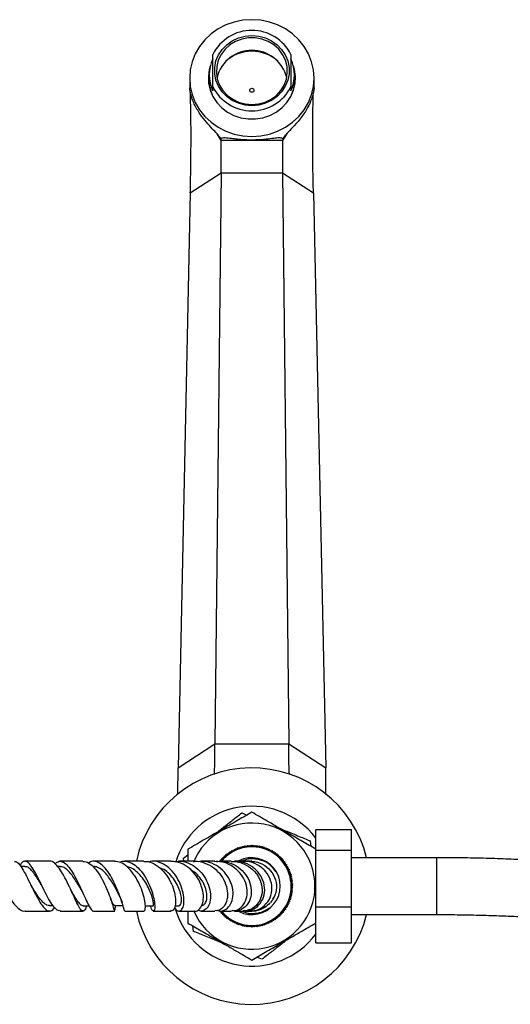
# Model space of a CAD drawing. Units: millimetres. Extents: x 5 to 995, y 5 to 995.
# Drawn here: x 464 to 533, y 782 to 921 of the extents above; entities that cross this region are included whole.
import ezdxf

# ---------------------------------------------------------------- set-up
doc = ezdxf.new("R2010")
doc.units = ezdxf.units.MM

msp = doc.modelspace()

# ---------------------------------------------------------------- linework, layer by layer
at = {"color": 7, "linetype": 'Continuous', "lineweight": 25}
for p, q in [((491.39, 911.5), (491.39, 916.01)), ((502.39, 916.01), (502.39, 911.5)), ((490.89, 913.36), (490.77, 912.44)), ((490.89, 913.16), (490.89, 912.39)), ((503.01, 912.44), (502.89, 913.36)), ((502.89, 912.39), (502.89, 913.16)), ((488.14, 912.7), (488.14, 911.31)), ((491.39, 910.9), (491.39, 911.5)), ((502.39, 911.5), (502.39, 910.9)), ((502.83, 911.56), (502.84, 911.64)), ((502.89, 912.63), (502.88, 912.45)), ((502.89, 912.24), (502.89, 912.63)), ((502.89, 911.99), (502.89, 912.08)), ((505.64, 911.31), (505.64, 912.7)), ((492.56, 903.94), (491.99, 904.86)), ((501.76, 904.82), (501.22, 903.94)), ((501.22, 903.94), (492.56, 903.94)), ((488.23, 896.56), (492.56, 899.37)), ((492.56, 899.37), (491.69, 819.03)), ((492.56, 899.37), (501.22, 899.37)), ((501.22, 899.37), (505.55, 896.56)), ((501.22, 899.37), (502.09, 819.03)), ((488.23, 896.56), (486.5, 815.66)), ((505.55, 896.56), (507.28, 815.66)), ((486.5, 815.66), (491.69, 819.03)), ((491.69, 819.03), (502.09, 819.03)), ((502.09, 819.03), (507.28, 815.66)), ((486.45, 811.96), (486.5, 815.66)), ((495.48, 809.33), (496.21, 809.03)), ((505.89, 807.02), (510.89, 807.02)), ((505.89, 804.23), (505.89, 807.02)), ((510.89, 804.11), (510.89, 807.02)), ((496.15, 804.61), (496.26, 804.75)), ((496.26, 804.75), (496.4, 804.64)), ((496.4, 804.64), (496.52, 804.77)), ((496.52, 804.77), (496.65, 804.65)), ((496.65, 804.65), (496.78, 804.78)), ((496.78, 804.78), (496.91, 804.66)), ((496.91, 804.66), (497.04, 804.78)), ((497.04, 804.78), (497.16, 804.65)), ((497.16, 804.65), (497.29, 804.77)), ((497.29, 804.77), (497.41, 804.63)), ((497.41, 804.63), (497.55, 804.75)), ((497.55, 804.75), (497.66, 804.61)), ((505.1, 805.4), (505.21, 804.62)), ((487.27, 802.96), (487.89, 803.44)), ((487.89, 804.23), (487.89, 802.53)), ((493.2, 803.28), (493.22, 803.46)), ((493.22, 803.46), (493.4, 803.44)), ((493.4, 803.44), (493.42, 803.62)), ((493.42, 803.62), (493.6, 803.59)), ((493.6, 803.59), (493.63, 803.77)), ((493.63, 803.77), (493.8, 803.74)), ((493.8, 803.74), (493.84, 803.91)), ((493.84, 803.91), (494.02, 803.87)), ((494.02, 803.87), (494.07, 804.04)), ((494.07, 804.04), (494.24, 804)), ((494.24, 804), (494.29, 804.16)), ((494.29, 804.16), (494.46, 804.11)), ((494.46, 804.11), (494.53, 804.28)), ((494.53, 804.28), (494.69, 804.21)), ((494.69, 804.21), (494.76, 804.38)), ((494.76, 804.38), (494.93, 804.31)), ((494.93, 804.31), (495.01, 804.47)), ((495.01, 804.47), (495.17, 804.39)), ((495.17, 804.39), (495.25, 804.55)), ((495.25, 804.55), (495.41, 804.46)), ((495.41, 804.46), (495.5, 804.61)), ((495.5, 804.61), (495.65, 804.52)), ((495.65, 804.52), (495.75, 804.67)), ((495.75, 804.67), (495.9, 804.57)), ((495.9, 804.57), (496.01, 804.72)), ((496.01, 804.72), (496.15, 804.61)), ((497.66, 804.61), (497.81, 804.71)), ((497.81, 804.71), (497.91, 804.57)), ((497.91, 804.57), (498.06, 804.66)), ((498.06, 804.66), (498.16, 804.51)), ((498.16, 804.51), (498.31, 804.61)), ((498.31, 804.61), (498.4, 804.45)), ((498.4, 804.45), (498.56, 804.54)), ((498.56, 804.54), (498.64, 804.38)), ((498.64, 804.38), (498.8, 804.46)), ((498.8, 804.46), (498.88, 804.29)), ((498.88, 804.29), (499.05, 804.36)), ((499.05, 804.36), (499.12, 804.2)), ((499.12, 804.2), (499.28, 804.26)), ((499.28, 804.26), (499.35, 804.09)), ((499.35, 804.09), (499.52, 804.15)), ((499.52, 804.15), (499.57, 803.98)), ((499.57, 803.98), (499.74, 804.03)), ((499.74, 804.03), (499.79, 803.85)), ((499.79, 803.85), (499.96, 803.89)), ((499.96, 803.89), (500, 803.72)), ((500, 803.72), (500.18, 803.75)), ((500.18, 803.75), (500.21, 803.57)), ((500.21, 803.57), (500.39, 803.6)), ((500.39, 803.6), (500.41, 803.42)), ((500.41, 803.42), (500.59, 803.44)), ((500.59, 803.44), (500.6, 803.26)), ((505.89, 804.11), (510.89, 804.11)), ((510.89, 796.13), (510.89, 804.11)), ((481.71, 802.53), (479, 802.53)), ((487.33, 802.53), (487.27, 802.96)), ((492.49, 802.73), (492.66, 802.75)), ((492.5, 802.55), (492.49, 802.73)), ((492.66, 802.75), (492.66, 802.93)), ((492.66, 802.93), (492.84, 802.93)), ((492.84, 802.93), (492.84, 803.11)), ((492.84, 803.11), (493.01, 803.11)), ((493.01, 803.11), (493.02, 803.29)), ((493.02, 803.29), (493.2, 803.28)), ((496.72, 802.53), (496.61, 802.51)), ((500.6, 803.26), (500.78, 803.27)), ((500.78, 803.27), (500.79, 803.09)), ((500.79, 803.09), (500.97, 803.09)), ((500.97, 803.09), (500.97, 802.91)), ((500.97, 802.91), (501.15, 802.9)), ((501.15, 802.9), (501.14, 802.72)), ((501.14, 802.72), (501.31, 802.71)), ((501.31, 802.71), (501.3, 802.53)), ((501.3, 802.53), (501.47, 802.5)), ((501.47, 802.5), (501.45, 802.33)), ((501.45, 802.33), (501.63, 802.29)), ((501.63, 802.29), (501.59, 802.12)), ((501.59, 802.12), (501.77, 802.08)), ((501.77, 802.08), (501.73, 801.9)), ((522.89, 803.03), (510.89, 803.03)), ((464.96, 801.78), (464.39, 801.78)), ((469.91, 801.78), (469.54, 801.78)), ((474.61, 801.78), (474.52, 801.78)), ((501.73, 801.9), (501.9, 801.86)), ((501.9, 801.86), (501.85, 801.68)), ((501.85, 801.68), (502.02, 801.63)), ((502.02, 801.63), (501.97, 801.46)), ((501.97, 801.46), (502.13, 801.4)), ((502.13, 801.4), (502.07, 801.23)), ((502.07, 801.23), (502.23, 801.16)), ((502.23, 801.16), (502.16, 800.99)), ((502.16, 800.99), (502.32, 800.92)), ((502.32, 800.92), (502.24, 800.76)), ((502.24, 800.76), (502.4, 800.67)), ((502.4, 800.67), (502.32, 800.51)), ((502.32, 800.51), (502.47, 800.42)), ((502.47, 800.42), (502.38, 800.27)), ((502.38, 800.27), (502.53, 800.17)), ((502.53, 800.17), (502.43, 800.02)), ((502.43, 800.02), (502.57, 799.92)), ((502.57, 799.92), (502.47, 799.77)), ((502.47, 799.77), (502.61, 799.66)), ((502.61, 799.66), (502.49, 799.52)), ((502.49, 799.52), (502.63, 799.4)), ((502.63, 799.4), (502.51, 799.27)), ((502.51, 799.27), (502.64, 799.15)), ((471.53, 798.26), (471.58, 798.15)), ((502.52, 797.86), (502.37, 797.77)), ((502.57, 798.12), (502.42, 798.01)), ((502.42, 798.01), (502.52, 797.86)), ((502.6, 798.37), (502.46, 798.26)), ((502.46, 798.26), (502.57, 798.12)), ((502.63, 798.63), (502.49, 798.51)), ((502.49, 798.51), (502.6, 798.37)), ((502.64, 799.15), (502.51, 799.02)), ((502.51, 799.02), (502.64, 798.89)), ((502.64, 798.89), (502.51, 798.76)), ((502.51, 798.76), (502.63, 798.63)), ((499.86, 797.23), (500.02, 797.47)), ((502.12, 796.64), (501.95, 796.58)), ((501.95, 796.58), (502.01, 796.41)), ((502.22, 796.88), (502.06, 796.81)), ((502.06, 796.81), (502.12, 796.64)), ((502.31, 797.12), (502.15, 797.04)), ((502.15, 797.04), (502.22, 796.88)), ((502.39, 797.36), (502.23, 797.28)), ((502.23, 797.28), (502.31, 797.12)), ((502.46, 797.61), (502.31, 797.52)), ((502.31, 797.52), (502.39, 797.36)), ((502.37, 797.77), (502.46, 797.61)), ((468.41, 796.29), (468.92, 796.29)), ((473.13, 796.28), (473.97, 796.28)), ((477.59, 796.29), (478.75, 796.29)), ((479, 795.53), (481.72, 795.53)), ((481.9, 796.28), (483.03, 796.28)), ((483.02, 795.53), (485.49, 795.53)), ((486.06, 796.28), (486.63, 796.28)), ((492.47, 795.36), (492.48, 795.54)), ((492.64, 795.35), (492.47, 795.36)), ((492.63, 795.17), (492.64, 795.35)), ((492.81, 795.16), (492.63, 795.17)), ((492.81, 794.98), (492.81, 795.16)), ((497.5, 795.66), (497.93, 795.74)), ((501.12, 795.14), (500.94, 795.13)), ((500.94, 795.13), (500.94, 794.96)), ((501.29, 795.34), (501.12, 795.32)), ((501.12, 795.32), (501.12, 795.14)), ((501.45, 795.54), (501.28, 795.51)), ((501.28, 795.51), (501.29, 795.34)), ((501.61, 795.75), (501.43, 795.71)), ((501.43, 795.71), (501.45, 795.54)), ((501.75, 795.96), (501.58, 795.92)), ((501.58, 795.92), (501.61, 795.75)), ((501.88, 796.18), (501.71, 796.13)), ((501.71, 796.13), (501.75, 795.96)), ((502.01, 796.41), (501.84, 796.35)), ((501.84, 796.35), (501.88, 796.18)), ((505.89, 796.13), (510.89, 796.13)), ((510.89, 791.05), (510.89, 796.13)), ((492.99, 794.98), (492.81, 794.98)), ((493, 794.8), (492.99, 794.98)), ((493.18, 794.81), (493, 794.8)), ((493.19, 794.63), (493.18, 794.81)), ((493.37, 794.65), (493.19, 794.63)), ((493.39, 794.47), (493.37, 794.65)), ((493.57, 794.49), (493.39, 794.47)), ((493.6, 794.32), (493.57, 794.49)), ((493.78, 794.35), (493.6, 794.32)), ((493.82, 794.17), (493.78, 794.35)), ((493.99, 794.21), (493.82, 794.17)), ((494.04, 794.04), (493.99, 794.21)), ((494.21, 794.09), (494.04, 794.04)), ((494.26, 793.92), (494.21, 794.09)), ((494.43, 793.97), (494.26, 793.92)), ((494.5, 793.81), (494.43, 793.97)), ((494.66, 793.87), (494.5, 793.81)), ((494.73, 793.7), (494.66, 793.87)), ((494.9, 793.77), (494.73, 793.7)), ((494.97, 793.61), (494.9, 793.77)), ((495.14, 793.69), (494.97, 793.61)), ((495.22, 793.53), (495.14, 793.69)), ((498.61, 793.68), (498.53, 793.52)), ((498.77, 793.6), (498.61, 793.68)), ((498.85, 793.76), (498.77, 793.6)), ((499.01, 793.69), (498.85, 793.76)), ((499.09, 793.85), (499.01, 793.69)), ((499.25, 793.79), (499.09, 793.85)), ((499.32, 793.96), (499.25, 793.79)), ((499.49, 793.9), (499.32, 793.96)), ((499.54, 794.07), (499.49, 793.9)), ((499.71, 794.02), (499.54, 794.07)), ((499.76, 794.2), (499.71, 794.02)), ((499.93, 794.16), (499.76, 794.2)), ((499.97, 794.33), (499.93, 794.16)), ((500.15, 794.3), (499.97, 794.33)), ((500.18, 794.47), (500.15, 794.3)), ((500.36, 794.45), (500.18, 794.47)), ((500.38, 794.63), (500.36, 794.45)), ((500.56, 794.61), (500.38, 794.63)), ((500.58, 794.79), (500.56, 794.61)), ((500.76, 794.78), (500.58, 794.79)), ((500.77, 794.96), (500.76, 794.78)), ((500.94, 794.96), (500.77, 794.96)), ((505.89, 791.05), (505.89, 793.75)), ((510.89, 795.03), (522.89, 795.03)), ((488.68, 792.66), (488.57, 793.44)), ((495.38, 793.62), (495.22, 793.53)), ((495.47, 793.46), (495.38, 793.62)), ((495.62, 793.55), (495.47, 793.46)), ((495.72, 793.4), (495.62, 793.55)), ((495.87, 793.5), (495.72, 793.4)), ((495.97, 793.36), (495.87, 793.5)), ((496.12, 793.46), (495.97, 793.36)), ((496.23, 793.32), (496.12, 793.46)), ((496.37, 793.43), (496.23, 793.32)), ((496.49, 793.3), (496.37, 793.43)), ((496.62, 793.41), (496.49, 793.3)), ((496.74, 793.29), (496.62, 793.41)), ((496.87, 793.41), (496.74, 793.29)), ((497, 793.28), (496.87, 793.41)), ((497.13, 793.41), (497, 793.28)), ((497.26, 793.3), (497.13, 793.41)), ((497.38, 793.43), (497.26, 793.3)), ((497.52, 793.32), (497.38, 793.43)), ((497.63, 793.46), (497.52, 793.32)), ((497.77, 793.35), (497.63, 793.46)), ((497.88, 793.5), (497.77, 793.35)), ((498.03, 793.4), (497.88, 793.5)), ((498.13, 793.55), (498.03, 793.4)), ((498.28, 793.45), (498.13, 793.55)), ((498.37, 793.61), (498.28, 793.45)), ((498.53, 793.52), (498.37, 793.61)), ((505.89, 791.05), (510.89, 791.05)), ((498.3, 788.74), (497.57, 789.03))]:
    msp.add_line(p, q, dxfattribs=at)
at = {"color": 8, "linetype": 'Continuous', "lineweight": 25}
for p, q in [((522.89, 803.03), (522.89, 802.77)), ((522.89, 802.77), (522.89, 795.03))]:
    msp.add_line(p, q, dxfattribs=at)
at = {"color": 7, "linetype": 'Continuous', "lineweight": 25, "flags": 128}
for points in [[(496.89, 920.92), (495.64, 920.83), (494.42, 920.59), (493.25, 920.18), (492.16, 919.61), (491.16, 918.91), (490.28, 918.08), (489.53, 917.14), (488.93, 916.11), (488.49, 915.01), (488.23, 913.87), (488.14, 912.7), (488.23, 911.53), (488.49, 910.38), (488.93, 909.28), (489.53, 908.25), (490.28, 907.31), (491.16, 906.48), (492.16, 905.78), (493.25, 905.22), (494.42, 904.81), (495.64, 904.56), (496.89, 904.47), (498.14, 904.56), (499.35, 904.81), (500.52, 905.22), (501.62, 905.78), (502.62, 906.48), (503.5, 907.31), (504.25, 908.25), (504.85, 909.28), (505.29, 910.38), (505.55, 911.53), (505.64, 912.7), (505.55, 913.87), (505.29, 915.01), (504.85, 916.11), (504.25, 917.14), (503.5, 918.08), (502.62, 918.91), (501.62, 919.61), (500.52, 920.18), (499.35, 920.59), (498.14, 920.83), (496.89, 920.92)], [(496.89, 908.82), (495.93, 908.91), (494.99, 909.16), (494.13, 909.56), (493.35, 910.11), (492.7, 910.78), (492.19, 911.56), (491.84, 912.41), (491.66, 913.3), (491.66, 914.21), (491.84, 915.11), (492.19, 915.96), (492.7, 916.73), (493.35, 917.4), (494.13, 917.95), (494.99, 918.36), (495.93, 918.61), (496.89, 918.69), (497.85, 918.61), (498.79, 918.36), (499.65, 917.95), (500.43, 917.4), (501.08, 916.73), (501.59, 915.96), (501.94, 915.11), (502.12, 914.21), (502.12, 913.3), (501.94, 912.41), (501.59, 911.56), (501.08, 910.78), (500.43, 910.11), (499.65, 909.56), (498.79, 909.16), (497.85, 908.91), (496.89, 908.82)], [(496.89, 908.97), (497.84, 909.06), (498.75, 909.31), (499.59, 909.72), (500.34, 910.27), (500.96, 910.95), (501.44, 911.72), (501.75, 912.56), (501.88, 913.45), (501.84, 914.34), (501.61, 915.21), (501.22, 916.02), (500.67, 916.75), (499.98, 917.36), (499.18, 917.85), (498.3, 918.18), (497.37, 918.35), (496.41, 918.35), (495.48, 918.18), (494.6, 917.85), (493.8, 917.36), (493.11, 916.75), (492.56, 916.02), (492.16, 915.21), (491.94, 914.34), (491.9, 913.45), (492.03, 912.56), (492.34, 911.72), (492.82, 910.95), (493.44, 910.27), (494.19, 909.72), (495.03, 909.31), (495.94, 909.06), (496.89, 908.97)], [(491.03, 914.38), (490.9, 913.91), (490.77, 912.94), (490.81, 911.96), (491.03, 911.01), (491.42, 910.1), (491.97, 909.27), (492.65, 908.54), (493.46, 907.93), (494.37, 907.45), (495.35, 907.13), (496.37, 906.96), (497.41, 906.96), (498.43, 907.13), (499.41, 907.45), (500.32, 907.93), (501.13, 908.54), (501.81, 909.27), (502.36, 910.1), (502.75, 911.01), (502.97, 911.96), (503.01, 912.94), (502.88, 913.91), (502.75, 914.38)], [(496.89, 910.7), (496.77, 910.73), (496.68, 910.79), (496.61, 910.88), (496.59, 910.99), (496.61, 911.09), (496.68, 911.19), (496.77, 911.25), (496.89, 911.27), (497, 911.25), (497.1, 911.19), (497.17, 911.09), (497.19, 910.99), (497.17, 910.88), (497.1, 910.79), (497, 910.73), (496.89, 910.7)], [(496.89, 795.53), (497.45, 795.58), (498.26, 795.81)]]:
    msp.add_lwpolyline(points, dxfattribs=at)
at = {"color": 7, "linetype": 'Continuous', "lineweight": 25}
for centre, radius, start, end in [((496.89, 913.28), 6.14, 26.3859, 153.6141), ((496.89, 911.56), 5.05, 13.8498, 166.1502), ((496.89, 911.01), 5.47, 47.0837, 132.9163), ((496.22, 913.16), 5.33, 155.0004, 204.9996), ((497.56, 913.16), 5.33, 335.0004, 24.9996), ((496.24, 912.39), 5.35, 180.0613, 202.2473), ((496.89, 914.23), 6.14, 206.3859, 333.6141), ((497.54, 912.39), 5.35, 337.5321, 359.9378), ((496.89, 799.03), 16.63, 13.922, 167.8034), ((496.89, 799.03), 11.25, 36.8699, 103.0295), ((496.89, 799.03), 11.25, 103.0295, 162.2596), ((496.89, 799.03), 8.88, 0, 157.8318), ((496.89, 799.03), 5.63, 218.999, 142.0467), ((496.89, 799.03), 5.53, 220.0513, 140.4047), ((496.89, 799.03), 4, 243.237, 116.9631), ((496.89, 799.03), 8.88, 203.555, 0), ((496.89, 799.03), 16.63, 192.2178, 346.078), ((496.89, 799.03), 11.25, 197.2045, 323.1301)]:
    msp.add_arc(centre, radius, start, end, dxfattribs=at)
for centre, major_axis, start_param, end_param in [((489.25, 898.55), (3.2, 5.72), 6.018645, 6.183444), ((504.53, 898.55), (-3.2, 5.72), 0.099741, 0.26454)]:
    msp.add_ellipse(centre, major_axis=major_axis, ratio=0.151498, start_param=start_param, end_param=end_param, dxfattribs=at)
for points, knots in [([(502.84, 912.48), (502.86, 912.41), (502.91, 912.26), (502.89, 912.09), (502.88, 911.99)], [0, 0, 0, 0, 0.394315, 1, 1, 1, 1]), ([(502.88, 912), (502.88, 911.98), (502.9, 911.92), (502.89, 911.86), (502.88, 911.82)], [0, 0, 0, 0, 0.292098, 1, 1, 1, 1]), ([(492.51, 904.19), (492.5, 904.21), (492.38, 904.41), (492.02, 904.85), (491.3, 905.6), (490.44, 906.53), (489.52, 907.71), (488.87, 908.84), (488.48, 909.77), (488.26, 910.5), (488.15, 911.12), (488.14, 911.32), (488.14, 911.31), (488.14, 911.31)], [0, 0, 0, 0, 0.0139, 0.112241, 0.208373, 0.319062, 0.451098, 0.605121, 0.684942, 0.767648, 0.879083, 0.991158, 1, 1, 1, 1]), ([(488.23, 896.56), (488.24, 897.27), (488.27, 898.6), (488.3, 900.56), (488.32, 902.31), (488.33, 903.87), (488.33, 905.24), (488.32, 906.71), (488.3, 908.18), (488.27, 909.54), (488.25, 910.35), (488.24, 910.71)], [0, 0, 0, 0, 0.129341, 0.240019, 0.337118, 0.42586, 0.510981, 0.596065, 0.734248, 0.87953, 1, 1, 1, 1]), ([(505.64, 911.31), (505.64, 911.31), (505.64, 911.31), (505.63, 911.14), (505.54, 910.58), (505.28, 909.68), (504.74, 908.48), (504, 907.35), (503.24, 906.43), (502.56, 905.68), (501.81, 904.91), (501.4, 904.42), (501.27, 904.2), (501.26, 904.19)], [0, 0, 0, 0, 0.0058171, 0.1049646, 0.2018843, 0.3134807, 0.4465991, 0.6018847, 0.6823593, 0.7657433, 0.8780921, 0.9910859, 1, 1, 1, 1]), ([(505.55, 896.56), (505.54, 897.27), (505.51, 898.6), (505.48, 900.56), (505.46, 902.31), (505.45, 903.87), (505.45, 905.24), (505.46, 906.71), (505.48, 908.18), (505.51, 909.53), (505.53, 910.33), (505.54, 910.68)], [0, 0, 0, 0, 0.129749, 0.240775, 0.33818, 0.427201, 0.512591, 0.597942, 0.736561, 0.882301, 1, 1, 1, 1]), ([(501.26, 904.19), (501.25, 904.2), (501.13, 904.27), (500.76, 904.31), (499.95, 904.22), (498.83, 904.08), (497.37, 903.97), (495.97, 903.99), (494.83, 904.1), (493.92, 904.21), (493.07, 904.31), (492.65, 904.27), (492.52, 904.19), (492.51, 904.19)], [0, 0, 0, 0, 0.0139, 0.112242, 0.208375, 0.319065, 0.451102, 0.605127, 0.68644, 0.767646, 0.879082, 0.991158, 1, 1, 1, 1]), ([(492.56, 899.37), (492.56, 899.67), (492.57, 900.2), (492.57, 901.01), (492.58, 901.7), (492.58, 902.48), (492.57, 903.23), (492.56, 903.7), (492.56, 903.94)], [0, 0, 0, 0, 0.156772, 0.284871, 0.397776, 0.507552, 0.74213, 1, 1, 1, 1]), ([(501.22, 903.94), (501.22, 903.7), (501.21, 903.23), (501.2, 902.48), (501.2, 901.7), (501.21, 901.01), (501.21, 900.2), (501.22, 899.67), (501.22, 899.37)], [0, 0, 0, 0, 0.25787, 0.492448, 0.602224, 0.715129, 0.843228, 1, 1, 1, 1]), ([(491.61, 814.73), (491.61, 814.82), (491.65, 815.46), (491.68, 816.9), (491.69, 818.29), (491.69, 819.03)], [0, 0, 0, 0, 0.072027, 0.508843, 1, 1, 1, 1]), ([(502.18, 814.77), (502.15, 815.24), (502.09, 816.55), (502.09, 818.06), (502.09, 819.03)], [0, 0, 0, 0, 0.360219, 1, 1, 1, 1]), ([(507.33, 811.87), (507.33, 811.88), (507.28, 813.07), (507.28, 814.37), (507.28, 815.66)], [0, 0, 0, 0, 0.006351, 1, 1, 1, 1]), ([(496.89, 809.43), (496.27, 809.07), (495.02, 808.35), (493.18, 807.28), (491.49, 806.31), (489.76, 805.31), (488.6, 804.64), (487.89, 804.23)], [0, 0, 0, 0, 0.21619, 0.439772, 0.593427, 0.752217, 1, 1, 1, 1]), ([(491.86, 806.52), (492.04, 806.66), (492.63, 807.12), (493.62, 807.89), (494.66, 808.7), (495.26, 809.16), (495.48, 809.33)], [0, 0, 0, 0, 0.148419, 0.471635, 0.800223, 1, 1, 1, 1]), ([(505.89, 804.23), (505.27, 804.59), (504.02, 805.31), (502.18, 806.37), (500.49, 807.35), (498.76, 808.35), (497.6, 809.02), (496.89, 809.43)], [0, 0, 0, 0, 0.21619, 0.439772, 0.593427, 0.752217, 1, 1, 1, 1]), ([(500.86, 807.13), (501.29, 806.96), (502.34, 806.53), (503.8, 805.93), (504.74, 805.55), (505.1, 805.4)], [0, 0, 0, 0, 0.293894, 0.725395, 1, 1, 1, 1]), ([(505.89, 793.84), (505.89, 794.41), (505.89, 795.56), (505.89, 797.41), (505.89, 799.33), (505.89, 801.25), (505.89, 802.88), (505.89, 803.84), (505.89, 804.23)], [0, 0, 0, 0, 0.173626, 0.350661, 0.52729, 0.704319, 0.881814, 1, 1, 1, 1]), ([(459.19, 801.78), (459.21, 801.83), (459.36, 802.2), (459.61, 802.51), (459.98, 802.58), (460.38, 802.14), (460.85, 801.29), (461.4, 800.13), (462.02, 798.82), (462.71, 797.54), (463.45, 796.45), (464.19, 795.76), (464.72, 795.46), (464.97, 795.55), (464.99, 795.55)], [0, 0, 0, 0, 0.015304, 0.112351, 0.20924, 0.306167, 0.403221, 0.500572, 0.59825, 0.696283, 0.794561, 0.89289, 0.991033, 1, 1, 1, 1]), ([(463.47, 802.48), (463.57, 802.48), (463.83, 802.5), (464.29, 801.98), (464.86, 801.07), (465.47, 799.85), (466.11, 798.54), (466.75, 797.29), (467.36, 796.28), (467.95, 795.63), (468.48, 795.48), (468.87, 795.64), (469.07, 795.97), (469.11, 796.04)], [0, 0, 0, 0, 0.06259, 0.164835, 0.267247, 0.369636, 0.471804, 0.573471, 0.674392, 0.774367, 0.873398, 0.971502, 1, 1, 1, 1]), ([(469.93, 795.59), (469.83, 795.58), (469.55, 795.55), (469.06, 796.03), (468.45, 796.91), (467.82, 798.1), (467.19, 799.41), (466.57, 800.67), (465.98, 801.71), (465.44, 802.39), (464.94, 802.6), (464.56, 802.44), (464.34, 802.07), (464.26, 801.96)], [0, 0, 0, 0, 0.0578595, 0.157304, 0.2572456, 0.3574811, 0.4578031, 0.5579589, 0.6577454, 0.7570586, 0.8558591, 0.954288, 1, 1, 1, 1]), ([(468.39, 802.53), (468.09, 802.53), (466.94, 802.53), (465.79, 802.53), (464.94, 802.53)], [0, 0, 0, 0, 0.2634807, 1, 1, 1, 1]), ([(473.64, 796.28), (473.6, 796.18), (473.48, 795.8), (473.27, 795.52), (472.97, 795.52), (472.61, 796), (472.17, 796.86), (471.65, 798), (471.06, 799.28), (470.42, 800.54), (469.76, 801.61), (469.1, 802.3), (468.64, 802.6), (468.41, 802.52), (468.39, 802.51)], [0, 0, 0, 0, 0.032421, 0.125127, 0.218068, 0.311518, 0.405838, 0.501132, 0.597435, 0.694604, 0.792408, 0.890552, 0.988809, 1, 1, 1, 1]), ([(469.2, 802.15), (469.33, 802.28), (469.66, 802.58), (470.21, 802.54), (470.85, 802.09), (471.5, 801.23), (472.15, 800.09), (472.78, 798.8), (473.34, 797.55), (473.84, 796.47), (474.25, 795.78), (474.5, 795.47), (474.61, 795.55), (474.62, 795.56)], [0, 0, 0, 0, 0.072309, 0.172317, 0.272474, 0.37298, 0.474101, 0.575874, 0.67826, 0.781067, 0.884035, 0.986819, 1, 1, 1, 1]), ([(473.1, 802.53), (472.6, 802.53), (471.54, 802.53), (470.46, 802.53), (469.88, 802.53)], [0, 0, 0, 0, 0.4719012, 1, 1, 1, 1]), ([(473.1, 802.48), (473.25, 802.49), (473.66, 802.51), (474.36, 802.03), (475.13, 801.16), (475.85, 799.98), (476.47, 798.68), (476.95, 797.44), (477.29, 796.39), (477.5, 795.74), (477.57, 795.46), (477.59, 795.55), (477.59, 795.55)], [0, 0, 0, 0, 0.06969, 0.185451, 0.30163, 0.417962, 0.53413, 0.649765, 0.764479, 0.877939, 0.990088, 1, 1, 1, 1]), ([(479, 795.58), (478.98, 795.58), (478.95, 795.61), (478.79, 796.18), (478.5, 797.11), (478.06, 798.32), (477.49, 799.62), (476.81, 800.84), (476.05, 801.82), (475.27, 802.43), (474.52, 802.63), (474.08, 802.38), (473.87, 802.27)], [0, 0, 0, 0, 0.078946, 0.183306, 0.288125, 0.393207, 0.49822, 0.602804, 0.706638, 0.809602, 0.911671, 1, 1, 1, 1]), ([(477.54, 802.53), (476.84, 802.53), (475.87, 802.53), (474.86, 802.53), (474.58, 802.53)], [0, 0, 0, 0, 0.725579, 1, 1, 1, 1]), ([(481.72, 795.56), (481.77, 795.58), (481.88, 795.62), (481.93, 796.21), (481.81, 797.14), (481.48, 798.32), (480.95, 799.59), (480.23, 800.81), (479.37, 801.79), (478.44, 802.44), (477.83, 802.49), (477.54, 802.52)], [0, 0, 0, 0, 0.097607, 0.207966, 0.319467, 0.432214, 0.546269, 0.661377, 0.777164, 0.893145, 1, 1, 1, 1]), ([(478.31, 802.37), (478.34, 802.4), (478.65, 802.59), (479.31, 802.56), (480.23, 802.21), (481.12, 801.43), (481.9, 800.35), (482.54, 799.1), (482.98, 797.84), (483.21, 796.72), (483.24, 795.9), (483.11, 795.48), (482.9, 795.57), (482.72, 795.88), (482.68, 796.24), (482.68, 796.28)], [0, 0, 0, 0, 0.010719, 0.096735, 0.182987, 0.269748, 0.357371, 0.445915, 0.535351, 0.625459, 0.715952, 0.806469, 0.896777, 0.986542, 1, 1, 1, 1]), ([(481.71, 802.48), (481.83, 802.5), (482.3, 802.56), (483.17, 802.2), (484.22, 801.44), (485.1, 800.33), (485.75, 799.06), (486.12, 797.79), (486.2, 796.67), (486.02, 795.89), (485.74, 795.51), (485.55, 795.57), (485.49, 795.59)], [0, 0, 0, 0, 0.035949, 0.151306, 0.267398, 0.383946, 0.500671, 0.617166, 0.732943, 0.847555, 0.960868, 1, 1, 1, 1]), ([(486.01, 796.04), (486.07, 795.93), (486.26, 795.59), (486.67, 795.47), (487.08, 795.71), (487.34, 796.41), (487.36, 797.45), (487.09, 798.7), (486.54, 799.99), (485.73, 801.16), (484.73, 802.05), (483.65, 802.51), (482.83, 802.62), (482.43, 802.44), (482.37, 802.41)], [0, 0, 0, 0, 0.041867, 0.136012, 0.230666, 0.325812, 0.4212, 0.516642, 0.611776, 0.706192, 0.799507, 0.89161, 0.982526, 1, 1, 1, 1]), ([(485.48, 802.53), (484.99, 802.53), (484.2, 802.53), (483.33, 802.53), (483, 802.53)], [0, 0, 0, 0, 0.62872, 1, 1, 1, 1]), ([(488.84, 795.55), (488.85, 795.54), (489.08, 795.46), (489.51, 795.74), (489.95, 796.38), (490.13, 797.41), (489.97, 798.63), (489.46, 799.92), (488.62, 801.1), (487.53, 802), (486.43, 802.5), (485.74, 802.48), (485.48, 802.48)], [0, 0, 0, 0, 0.006093, 0.11901, 0.232269, 0.34644, 0.461586, 0.57773, 0.694614, 0.811862, 0.928932, 1, 1, 1, 1]), ([(486.22, 802.45), (486.37, 802.49), (486.92, 802.61), (487.91, 802.34), (489.05, 801.7), (490.02, 800.69), (490.71, 799.48), (491.07, 798.19), (491.09, 797.01), (490.77, 796.08), (490.21, 795.57), (489.65, 795.45), (489.36, 795.65), (489.29, 795.7)], [0, 0, 0, 0, 0.0390055, 0.1376414, 0.2371005, 0.3378798, 0.440053, 0.5436384, 0.6483948, 0.7539602, 0.8598579, 0.9657853, 1, 1, 1, 1]), ([(488.82, 802.53), (488.54, 802.53), (487.86, 802.53), (487.06, 802.53), (486.59, 802.53)], [0, 0, 0, 0, 0.4143439, 1, 1, 1, 1]), ([(488.82, 802.52), (488.85, 802.52), (489.33, 802.6), (490.31, 802.32), (491.58, 801.65), (492.6, 800.59), (493.27, 799.32), (493.53, 798.01), (493.38, 796.83), (492.86, 795.98), (492.24, 795.54), (491.82, 795.58), (491.69, 795.59)], [0, 0, 0, 0, 0.00802, 0.123734, 0.240493, 0.358096, 0.476265, 0.594637, 0.712755, 0.830242, 0.946973, 1, 1, 1, 1]), ([(492.12, 795.61), (492.23, 795.58), (492.62, 795.45), (493.3, 795.75), (493.96, 796.45), (494.29, 797.55), (494.22, 798.84), (493.71, 800.15), (492.82, 801.32), (491.64, 802.15), (490.41, 802.57), (489.64, 802.49), (489.33, 802.46)], [0, 0, 0, 0, 0.038952, 0.151256, 0.263796, 0.376243, 0.48841, 0.599876, 0.710218, 0.819018, 0.92616, 1, 1, 1, 1]), ([(491.66, 802.53), (491.46, 802.53), (490.91, 802.53), (490.2, 802.53), (489.75, 802.53)], [0, 0, 0, 0, 0.352995, 1, 1, 1, 1]), ([(493.96, 795.58), (494.22, 795.59), (494.81, 795.6), (495.61, 796.2), (496.17, 797.18), (496.31, 798.44), (495.98, 799.78), (495.2, 801.02), (494.03, 801.97), (492.78, 802.5), (491.97, 802.48), (491.65, 802.47)], [0, 0, 0, 0, 0.087871, 0.207236, 0.326668, 0.446354, 0.566397, 0.686602, 0.806654, 0.926188, 1, 1, 1, 1]), ([(491.94, 802.47), (492.06, 802.49), (492.64, 802.62), (493.73, 802.38), (495.02, 801.75), (496.05, 800.72), (496.69, 799.47), (496.88, 798.14), (496.61, 796.93), (495.94, 796.02), (495.05, 795.51), (494.42, 795.57), (494.14, 795.6)], [0, 0, 0, 0, 0.027519, 0.132991, 0.239678, 0.347913, 0.457887, 0.5695, 0.682543, 0.796677, 0.911523, 1, 1, 1, 1]), ([(493.98, 802.53), (493.95, 802.53), (493.55, 802.53), (493.04, 802.53), (492.42, 802.53), (492.37, 802.53)], [0, 0, 0, 0, 0.069806, 0.919527, 1, 1, 1, 1]), ([(493.98, 802.49), (494.09, 802.5), (494.69, 802.58), (495.8, 802.22), (497.07, 801.42), (497.97, 800.24), (498.4, 798.89), (498.3, 797.55), (497.72, 796.43), (496.78, 795.67), (496.01, 795.59), (495.65, 795.55)], [0, 0, 0, 0, 0.024958, 0.144754, 0.265816, 0.388096, 0.51125, 0.635012, 0.759099, 0.883351, 1, 1, 1, 1]), ([(495.92, 795.59), (496.04, 795.58), (496.58, 795.5), (497.47, 795.94), (498.34, 796.84), (498.76, 798.1), (498.65, 799.5), (498.02, 800.82), (496.93, 801.85), (495.67, 802.47), (494.8, 802.48), (494.44, 802.48)], [0, 0, 0, 0, 0.039799, 0.167849, 0.295375, 0.422131, 0.54786, 0.67222, 0.794881, 0.915585, 1, 1, 1, 1]), ([(495.64, 802.53), (495.5, 802.53), (495.21, 802.53), (494.8, 802.53), (494.49, 802.53), (494.45, 802.53)], [0, 0, 0, 0, 0.401815, 0.903783, 1, 1, 1, 1]), ([(494.91, 802.37), (494.99, 802.41), (495.15, 802.49), (495.33, 802.47), (495.44, 802.46)], [0, 0, 0, 0, 0.436186, 1, 1, 1, 1]), ([(500.27, 801.09), (500.01, 801.42), (499.48, 802.11), (498.29, 802.73), (496.99, 802.91), (496.03, 802.82), (495.62, 802.57), (495.58, 802.55)], [0, 0, 0, 0, 0.235593, 0.485541, 0.729753, 0.974157, 1, 1, 1, 1]), ([(496.63, 795.61), (496.82, 795.59), (497.46, 795.53), (498.48, 796.05), (499.39, 797.05), (499.8, 798.4), (499.63, 799.83), (498.9, 801.15), (497.7, 802.09), (496.52, 802.56), (495.82, 802.49), (495.64, 802.47)], [0, 0, 0, 0, 0.055639, 0.186693, 0.316777, 0.446166, 0.574945, 0.703033, 0.830239, 0.956343, 1, 1, 1, 1]), ([(496.62, 802.53), (496.61, 802.53), (496.54, 802.53), (496.31, 802.53), (496.02, 802.53), (495.91, 802.53)], [0, 0, 0, 0, 0.086071, 0.635268, 1, 1, 1, 1]), ([(496.63, 802.48), (496.74, 802.5), (497.35, 802.58), (498.44, 802.16), (499.62, 801.26), (500.31, 799.93), (500.42, 798.46), (500.02, 797.35), (499.6, 796.83), (499.49, 796.69)], [0, 0, 0, 0, 0.0382296, 0.2122042, 0.3885344, 0.5670533, 0.7475843, 0.9298603, 1, 1, 1, 1]), ([(496.89, 802.53), (496.88, 802.53), (496.87, 802.53), (496.75, 802.53), (496.72, 802.53)], [0, 0, 0, 0, 0.720893, 1, 1, 1, 1]), ([(586.52, 800.28), (585.74, 800.29), (584.26, 800.29), (582.02, 800.32), (579.69, 800.37), (577.31, 800.44), (574.99, 800.53), (573.05, 800.61), (571.35, 800.68), (569.73, 800.76), (567.16, 800.89), (563.71, 801.09), (559.43, 801.34), (555.27, 801.6), (551.09, 801.87), (547.02, 802.12), (543.85, 802.3), (541.56, 802.43), (540.02, 802.51), (538.2, 802.6), (535.97, 802.71), (533.3, 802.82), (530.78, 802.91), (528.55, 802.97), (526.75, 803), (524.85, 803.03), (523.55, 803.03), (522.89, 803.03)], [0, 0, 0, 0, 0.0368032, 0.0696735, 0.0993464, 0.138678, 0.1722099, 0.1998808, 0.223854, 0.2481846, 0.2729578, 0.3410712, 0.4107378, 0.4807206, 0.5511943, 0.6213784, 0.6880497, 0.7118211, 0.7354187, 0.7647485, 0.8010383, 0.8435892, 0.8914968, 0.9171615, 0.9438225, 0.9714259, 1, 1, 1, 1]), ([(467.31, 799.17), (467.26, 799.24), (467.05, 799.59), (466.69, 800.17), (466.22, 800.86), (465.73, 801.43), (465.31, 801.78), (465.05, 801.74), (464.96, 801.73)], [0, 0, 0, 0, 0.05575, 0.246459, 0.436611, 0.625973, 0.876831, 1, 1, 1, 1]), ([(472.9, 798.49), (472.71, 798.81), (472.37, 799.4), (471.84, 800.23), (471.34, 800.9), (470.84, 801.41), (470.35, 801.74), (470.05, 801.74), (469.9, 801.74)], [0, 0, 0, 0, 0.200924, 0.364938, 0.528242, 0.690819, 0.852512, 1, 1, 1, 1]), ([(478.29, 797.57), (478.28, 797.59), (478.18, 797.82), (477.91, 798.37), (477.49, 799.16), (477.01, 799.95), (476.47, 800.66), (475.91, 801.25), (475.33, 801.62), (474.89, 801.8), (474.65, 801.77), (474.6, 801.76)], [0, 0, 0, 0, 0.015687, 0.152338, 0.288864, 0.424921, 0.560383, 0.695063, 0.828873, 0.961913, 1, 1, 1, 1]), ([(483.03, 796.32), (483.03, 796.31), (483.06, 796.27), (483.07, 796.54), (482.98, 797.08), (482.74, 797.88), (482.36, 798.8), (481.83, 799.75), (481.18, 800.63), (480.44, 801.29), (479.82, 801.67), (479.47, 801.7), (479.38, 801.71)], [0, 0, 0, 0, 0.0390892, 0.1544724, 0.2704489, 0.386754, 0.5030014, 0.6188358, 0.7339658, 0.8481393, 0.9613254, 1, 1, 1, 1]), ([(486.63, 796.32), (486.67, 796.32), (486.8, 796.29), (486.96, 796.6), (487.01, 797.2), (486.89, 798.02), (486.56, 798.95), (486.04, 799.9), (485.35, 800.74), (484.61, 801.35), (484.1, 801.53), (483.9, 801.6)], [0, 0, 0, 0, 0.06097, 0.183497, 0.306626, 0.429953, 0.553104, 0.675671, 0.797289, 0.91777, 1, 1, 1, 1]), ([(489.77, 796.32), (489.86, 796.32), (490.1, 796.32), (490.41, 796.68), (490.6, 797.31), (490.56, 798.16), (490.29, 799.1), (489.76, 800.04), (489.06, 800.85), (488.48, 801.2), (488.21, 801.36)], [0, 0, 0, 0, 0.086766, 0.219887, 0.353445, 0.487115, 0.620428, 0.75295, 0.884335, 1, 1, 1, 1]), ([(465.81, 799.16), (465.8, 799.18), (465.79, 799.2), (465.77, 799.23), (465.76, 799.25)], [0, 0, 0, 0, 0.4998992, 1, 1, 1, 1]), ([(468.42, 796.29), (468.29, 796.31), (468.02, 796.33), (467.59, 796.66), (467.12, 797.16), (466.64, 797.83), (466.2, 798.52), (465.92, 798.98), (465.81, 799.16)], [0, 0, 0, 0, 0.159972, 0.33657, 0.514375, 0.69322, 0.873053, 1, 1, 1, 1]), ([(473.14, 796.29), (473.13, 796.29), (473.02, 796.23), (472.77, 796.43), (472.37, 796.88), (471.92, 797.61), (471.57, 798.21), (471.4, 798.51)], [0, 0, 0, 0, 0.008718, 0.254212, 0.501823, 0.751592, 1, 1, 1, 1]), ([(472.89, 798.5), (472.92, 798.45), (472.97, 798.37), (473.01, 798.27), (473.03, 798.24)], [0, 0, 0, 0, 0.664417, 1, 1, 1, 1]), ([(477.59, 796.29), (477.53, 796.33), (477.41, 796.39), (477.21, 796.82), (477.04, 797.18), (477, 797.27)], [0, 0, 0, 0, 0.423036, 0.866733, 1, 1, 1, 1]), ([(478.29, 797.58), (478.37, 797.39), (478.5, 797.1), (478.59, 796.8), (478.62, 796.7)], [0, 0, 0, 0, 0.6592951, 1, 1, 1, 1]), ([(499.48, 796.69), (499.21, 796.43), (498.84, 796.08), (498.38, 795.87), (498.26, 795.81)], [0, 0, 0, 0, 0.737788, 1, 1, 1, 1]), ([(499.13, 796.4), (499.21, 796.45), (499.35, 796.53), (499.45, 796.64), (499.49, 796.69)], [0, 0, 0, 0, 0.621231, 1, 1, 1, 1]), ([(500.22, 796.88), (500.24, 796.91), (500.37, 797.04), (500.45, 797.2), (500.51, 797.34)], [0, 0, 0, 0, 0.202137, 1, 1, 1, 1]), ([(464.99, 795.53), (465.71, 795.53), (466.85, 795.53), (468, 795.53), (468.43, 795.53)], [0, 0, 0, 0, 0.6234603, 1, 1, 1, 1]), ([(469.93, 795.53), (470.35, 795.53), (471.43, 795.53), (472.49, 795.53), (473.15, 795.53)], [0, 0, 0, 0, 0.387448, 1, 1, 1, 1]), ([(474.62, 795.53), (474.8, 795.53), (475.82, 795.53), (476.79, 795.53), (477.59, 795.53)], [0, 0, 0, 0, 0.176806, 1, 1, 1, 1]), ([(477.64, 795.68), (477.65, 795.85), (477.68, 796.04), (477.72, 796.26), (477.73, 796.29)], [0, 0, 0, 0, 0.889434, 1, 1, 1, 1]), ([(486.62, 795.53), (486.96, 795.53), (487.76, 795.53), (488.44, 795.53), (488.84, 795.53)], [0, 0, 0, 0, 0.423343, 1, 1, 1, 1]), ([(487.89, 795.53), (487.89, 795.36), (487.89, 794.77), (487.89, 794.22), (487.89, 793.84)], [0, 0, 0, 0, 0.30288, 1, 1, 1, 1]), ([(489.75, 795.53), (490, 795.53), (490.56, 795.53), (491.2, 795.53), (491.57, 795.53), (491.69, 795.53)], [0, 0, 0, 0, 0.345547, 0.78585, 1, 1, 1, 1]), ([(492.38, 795.53), (492.68, 795.53), (493.28, 795.53), (493.74, 795.53), (493.97, 795.53)], [0, 0, 0, 0, 0.498023, 1, 1, 1, 1]), ([(494.45, 795.53), (494.55, 795.53), (494.85, 795.53), (495.25, 795.53), (495.51, 795.53), (495.65, 795.53)], [0, 0, 0, 0, 0.218243, 0.60212, 1, 1, 1, 1]), ([(495.58, 795.51), (495.64, 795.48), (496.06, 795.23), (497, 795.15), (498.28, 795.3), (499, 795.76), (499.36, 795.98)], [0, 0, 0, 0, 0.04716, 0.365137, 0.683661, 1, 1, 1, 1]), ([(495.91, 795.53), (495.97, 795.53), (496.17, 795.53), (496.41, 795.53), (496.56, 795.53), (496.63, 795.53)], [0, 0, 0, 0, 0.153573, 0.587743, 1, 1, 1, 1]), ([(496.5, 795.61), (496.63, 795.57), (496.87, 795.5), (497.11, 795.57), (497.22, 795.6)], [0, 0, 0, 0, 0.536006, 1, 1, 1, 1]), ([(496.72, 795.53), (496.76, 795.53), (496.87, 795.53), (496.88, 795.53), (496.89, 795.53)], [0, 0, 0, 0, 0.361394, 1, 1, 1, 1]), ([(487.89, 793.84), (488.51, 793.48), (489.76, 792.76), (491.6, 791.69), (493.29, 790.72), (495.02, 789.72), (496.18, 789.05), (496.89, 788.64)], [0, 0, 0, 0, 0.21619, 0.439772, 0.593427, 0.752217, 1, 1, 1, 1]), ([(496.89, 788.64), (497.51, 789), (498.76, 789.72), (500.6, 790.78), (502.29, 791.76), (504.02, 792.76), (505.18, 793.43), (505.89, 793.84)], [0, 0, 0, 0, 0.21619, 0.439772, 0.593427, 0.752217, 1, 1, 1, 1]), ([(522.89, 795.03), (523.45, 795.03), (524.56, 795.03), (526.17, 795.01), (527.7, 794.98), (529.66, 794.94), (531.91, 794.86), (534.28, 794.77), (536.27, 794.69), (538.03, 794.6), (539.75, 794.51), (541.48, 794.42), (544.23, 794.27), (547.98, 794.04), (552.49, 793.76), (556.92, 793.48), (561.1, 793.23), (564.42, 793.03), (566.83, 792.9), (568.43, 792.82), (570.3, 792.72), (572.3, 792.63), (574.36, 792.55), (576.4, 792.47), (578.44, 792.41), (580.45, 792.35), (582.38, 792.32), (584.44, 792.29), (585.78, 792.29), (586.49, 792.28)], [0, 0, 0, 0, 0.0243677, 0.047797, 0.0702905, 0.0917897, 0.1358413, 0.1732789, 0.2032683, 0.2311095, 0.259403, 0.2880797, 0.317066, 0.3977456, 0.4786175, 0.5487956, 0.618673, 0.6846912, 0.7080629, 0.730894, 0.758601, 0.793227, 0.8199525, 0.8494905, 0.881867, 0.908141, 0.9363331, 0.9667824, 1, 1, 1, 1]), ([(492.92, 790.93), (492.49, 791.11), (491.44, 791.54), (489.98, 792.13), (489.04, 792.52), (488.68, 792.66)], [0, 0, 0, 0, 0.293894, 0.725395, 1, 1, 1, 1]), ([(501.92, 791.55), (501.74, 791.4), (501.15, 790.95), (500.16, 790.18), (499.12, 789.37), (498.52, 788.91), (498.3, 788.74)], [0, 0, 0, 0, 0.148419, 0.471635, 0.800223, 1, 1, 1, 1])]:
    msp.add_open_spline(points, degree=3, knots=knots, dxfattribs=at)

doc.saveas('drawing.dxf')
